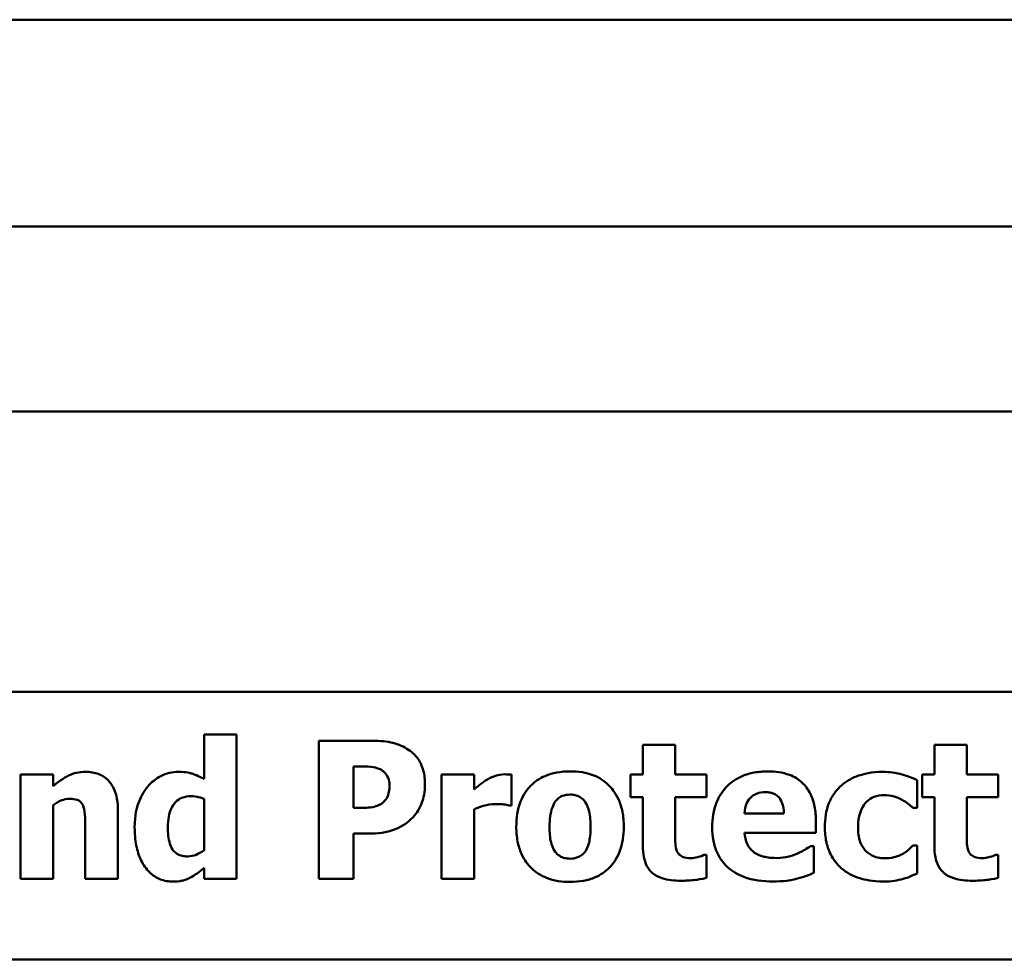
# Model space of a CAD drawing. Units: inches. Extents: x 1 to 43, y 0.5 to 33.5.
# Drawn here: x 16.8 to 17, y 17.5 to 17.7 of the extents above; entities that cross this region are included whole.
import ezdxf

# ---------------------------------------------------------------- set-up
doc = ezdxf.new("R2010")
doc.units = ezdxf.units.IN
doc.header["$LTSCALE"] = 2
doc.header["$MEASUREMENT"] = 0
doc.layers.add('Visible (ANSI)', color=7, linetype='Continuous', lineweight=50)

msp = doc.modelspace()

# ---------------------------------------------------------------- linework, layer by layer
at = {"layer": 'Visible (ANSI)'}
for p, q in [((17.1384, 17.71115), (16.7009, 17.71115)), ((16.35575, 17.67365), (17.48225, 17.67365)), ((18.95025, 17.64015), (14.559, 17.64015)), ((16.56271, 17.58936), (17.53959, 17.58936)), ((16.87484, 17.58159), (16.86897, 17.58159)), ((16.86897, 17.58159), (16.86897, 17.57356)), ((16.87484, 17.55547), (16.87484, 17.58159)), ((16.88975, 17.58047), (16.88975, 17.55547)), ((16.89946, 17.58047), (16.88975, 17.58047)), ((16.95434, 17.57972), (16.94846, 17.57972)), ((16.94846, 17.57972), (16.94846, 17.57433)), ((16.95434, 17.57433), (16.95434, 17.57972)), ((17.00718, 17.57972), (17.0013, 17.57972)), ((17.0013, 17.57972), (17.0013, 17.57433)), ((17.00718, 17.57433), (17.00718, 17.57972)), ((16.89603, 17.57581), (16.89692, 17.57581)), ((16.89603, 17.56832), (16.89603, 17.57581)), ((16.84158, 17.57433), (16.8357, 17.57433)), ((16.8357, 17.57433), (16.8357, 17.55547)), ((16.84158, 17.57225), (16.84158, 17.57433)), ((16.91787, 17.57433), (16.912, 17.57433)), ((16.912, 17.57433), (16.912, 17.55547)), ((16.91787, 17.57162), (16.91787, 17.57433)), ((16.92466, 17.56876), (16.92466, 17.57433)), ((16.94846, 17.57433), (16.94622, 17.57433)), ((16.94622, 17.57433), (16.94622, 17.57024)), ((16.96001, 17.57433), (16.95434, 17.57433)), ((16.96001, 17.57024), (16.96001, 17.57433)), ((16.99816, 17.5683), (16.99816, 17.57332)), ((17.0013, 17.57433), (16.99905, 17.57433)), ((16.99905, 17.57433), (16.99905, 17.57024)), ((17.01285, 17.57433), (17.00718, 17.57433)), ((17.01285, 17.57024), (17.01285, 17.57433)), ((16.86897, 17.56992), (16.86897, 17.56066)), ((16.94622, 17.57024), (16.94846, 17.57024)), ((16.94846, 17.57024), (16.94846, 17.56143)), ((16.95434, 17.56354), (16.95434, 17.57024)), ((16.95434, 17.57024), (16.96001, 17.57024)), ((16.99905, 17.57024), (17.0013, 17.57024)), ((17.0013, 17.57024), (17.0013, 17.56143)), ((17.00718, 17.56354), (17.00718, 17.57024)), ((17.00718, 17.57024), (17.01285, 17.57024)), ((16.84158, 17.55547), (16.84158, 17.56882)), ((16.89648, 17.56832), (16.89603, 17.56832)), ((16.91787, 17.55547), (16.91787, 17.56809)), ((16.92417, 17.56876), (16.92466, 17.56876)), ((16.99741, 17.5683), (16.99816, 17.5683)), ((16.85335, 17.55547), (16.85335, 17.56775)), ((16.97401, 17.56732), (16.96688, 17.56732)), ((16.84743, 17.56481), (16.84743, 17.55547)), ((16.97981, 17.56378), (16.97981, 17.56591)), ((16.89603, 17.55547), (16.89603, 17.56366)), ((16.89603, 17.56366), (16.89932, 17.56366)), ((16.9669, 17.56378), (16.97981, 17.56378)), ((16.97946, 17.56139), (16.97883, 17.56139)), ((16.97946, 17.55653), (16.97946, 17.56139)), ((16.99816, 17.56147), (16.99741, 17.56147)), ((16.99816, 17.55642), (16.99816, 17.56147)), ((16.96001, 17.55977), (16.95951, 17.55977)), ((16.96001, 17.55563), (16.96001, 17.55977)), ((17.01285, 17.55977), (17.01234, 17.55977)), ((17.01285, 17.55563), (17.01285, 17.55977)), ((16.86897, 17.55744), (16.86897, 17.55547)), ((16.8357, 17.55547), (16.84158, 17.55547)), ((16.84743, 17.55547), (16.85335, 17.55547)), ((16.86897, 17.55547), (16.87484, 17.55547)), ((16.88975, 17.55547), (16.89603, 17.55547)), ((16.912, 17.55547), (16.91787, 17.55547)), ((16.56271, 17.54086), (17.53809, 17.54086))]:
    msp.add_line(p, q, dxfattribs=at)
for points, knots in [([(16.90602, 17.57883), (16.90515, 17.57941), (16.90419, 17.57982), (16.90211, 17.58035), (16.90088, 17.58047), (16.89946, 17.58047)], [-0.08460286, -0.08460286, -0.08460286, -0.08460286, -0.04328024, -0.04328024, 0, 0, 0, 0]), ([(16.90898, 17.57259), (16.90898, 17.57342), (16.90889, 17.57426), (16.90844, 17.57594), (16.9081, 17.57658), (16.90732, 17.57777), (16.90673, 17.57836), (16.90602, 17.57883)], [-0.05925813, -0.05925813, -0.05925813, -0.05925813, -0.0434266, -0.0434266, -0.02597093, -0.02597093, 0, 0, 0, 0]), ([(16.89692, 17.57581), (16.89766, 17.57581), (16.8984, 17.57581), (16.89972, 17.57571), (16.90029, 17.57554), (16.90083, 17.57531)], [-0.04037005, -0.04037005, -0.04037005, -0.04037005, -0.01793677, -0.01793677, 0, 0, 0, 0]), ([(16.90083, 17.57531), (16.901, 17.57524), (16.90115, 17.57515), (16.90144, 17.57494), (16.90158, 17.57482), (16.90188, 17.57449), (16.90212, 17.57418), (16.90247, 17.57334), (16.90254, 17.57289), (16.90254, 17.57243)], [-0.04726212, -0.04726212, -0.04726212, -0.04726212, -0.03780342, -0.03780342, -0.02780877, -0.02780877, -0.01390356, -0.01390356, 0, 0, 0, 0]), ([(16.84741, 17.57484), (16.84688, 17.57484), (16.84634, 17.57479), (16.84532, 17.57455), (16.84484, 17.57438), (16.84403, 17.57397), (16.84302, 17.57346), (16.84158, 17.57225)], [-0.2083882, -0.2083882, -0.2083882, -0.2083882, -0.1314013, -0.1314013, -0.0574303, -0.0574303, 0, 0, 0, 0]), ([(16.85335, 17.56775), (16.85335, 17.56848), (16.85329, 17.56923), (16.85305, 17.57058), (16.85287, 17.57119), (16.85224, 17.57255), (16.85182, 17.57305), (16.85103, 17.57383), (16.85049, 17.57417), (16.84911, 17.57472), (16.84826, 17.57484), (16.84741, 17.57484)], [-0.08191144, -0.08191144, -0.08191144, -0.08191144, -0.06989669, -0.06989669, -0.05955206, -0.05955206, -0.04547957, -0.04547957, -0.02574674, -0.02574674, 0, 0, 0, 0]), ([(16.86433, 17.57484), (16.86376, 17.57484), (16.86321, 17.57478), (16.86211, 17.57451), (16.86159, 17.57431), (16.86018, 17.57359), (16.85941, 17.57297), (16.85876, 17.57219)], [-0.06554808, -0.06554808, -0.06554808, -0.06554808, -0.04827722, -0.04827722, -0.03093908, -0.03093908, 0, 0, 0, 0]), ([(16.86897, 17.57356), (16.86828, 17.57392), (16.8675, 17.57428), (16.86648, 17.57462), (16.86576, 17.57484), (16.86433, 17.57484)], [-0.1575962, -0.1575962, -0.1575962, -0.1575962, -0.0436488, -0.0436488, 0, 0, 0, 0]), ([(16.92028, 17.57346), (16.91984, 17.5732), (16.91939, 17.57287), (16.91886, 17.57245), (16.91829, 17.572), (16.91787, 17.57162)], [-0.06964502, -0.06964502, -0.06964502, -0.06964502, -0.01720445, -0.01720445, 0, 0, 0, 0]), ([(16.92338, 17.57439), (16.92284, 17.57439), (16.9223, 17.57429), (16.92139, 17.574), (16.92083, 17.57379), (16.92028, 17.57346)], [-0.04493855, -0.04493855, -0.04493855, -0.04493855, -0.0193464, -0.0193464, 0, 0, 0, 0]), ([(16.92466, 17.57433), (16.92445, 17.57435), (16.92423, 17.57436), (16.92393, 17.57438), (16.92366, 17.57439), (16.92338, 17.57439)], [-0.02753664, -0.02753664, -0.02753664, -0.02753664, -0.00855226, -0.00855226, 0, 0, 0, 0]), ([(16.93528, 17.57492), (16.93446, 17.57492), (16.93364, 17.57486), (16.93211, 17.57458), (16.93141, 17.57437), (16.92974, 17.57365), (16.92887, 17.57306), (16.92756, 17.57171), (16.92685, 17.57082), (16.92574, 17.56801), (16.92553, 17.56644), (16.92553, 17.56489)], [-0.2378641, -0.2378641, -0.2378641, -0.2378641, -0.1925801, -0.1925801, -0.1516098, -0.1516098, -0.0919168, -0.0919168, -0.0472154, -0.0472154, 0, 0, 0, 0]), ([(16.945, 17.56489), (16.945, 17.56579), (16.94493, 17.56669), (16.94461, 17.56836), (16.94438, 17.56914), (16.94346, 17.57115), (16.94274, 17.57197), (16.94147, 17.57321), (16.94056, 17.57379), (16.9382, 17.57472), (16.93673, 17.57492), (16.93528, 17.57492)], [-0.1242098, -0.1242098, -0.1242098, -0.1242098, -0.1107526, -0.1107526, -0.0986282, -0.0986282, -0.0774936, -0.0774936, -0.0443045, -0.0443045, 0, 0, 0, 0]), ([(16.97111, 17.57492), (16.97028, 17.57492), (16.96944, 17.57486), (16.96787, 17.57457), (16.96715, 17.57436), (16.96543, 17.57363), (16.96452, 17.57302), (16.96311, 17.57159), (16.96236, 17.57064), (16.96124, 17.56786), (16.96103, 17.56632), (16.96103, 17.56479)], [-0.2260951, -0.2260951, -0.2260951, -0.2260951, -0.1845193, -0.1845193, -0.1468803, -0.1468803, -0.0915839, -0.0915839, -0.0466586, -0.0466586, 0, 0, 0, 0]), ([(16.97981, 17.56591), (16.97981, 17.5668), (16.97974, 17.5677), (16.97941, 17.56934), (16.97918, 17.57009), (16.97839, 17.57172), (16.97784, 17.57238), (16.97669, 17.57348), (16.97591, 17.57395), (16.97381, 17.57476), (16.97244, 17.57492), (16.97111, 17.57492)], [-0.1222871, -0.1222871, -0.1222871, -0.1222871, -0.1045845, -0.1045845, -0.0890209, -0.0890209, -0.0684867, -0.0684867, -0.0405268, -0.0405268, 0, 0, 0, 0]), ([(16.9919, 17.57484), (16.98987, 17.57484), (16.98839, 17.57444), (16.98648, 17.57379), (16.98549, 17.57326), (16.98463, 17.57253)], [-0.06139379, -0.06139379, -0.06139379, -0.06139379, -0.03449759, -0.03449759, 0, 0, 0, 0]), ([(16.99816, 17.57332), (16.99716, 17.57382), (16.99611, 17.57422), (16.99433, 17.57464), (16.99325, 17.57484), (16.9919, 17.57484)], [-0.105738, -0.105738, -0.105738, -0.105738, -0.0411466, -0.0411466, 0, 0, 0, 0]), ([(16.85876, 17.57219), (16.85798, 17.57125), (16.85741, 17.57018), (16.85678, 17.56841), (16.85637, 17.56706), (16.85637, 17.56475)], [-0.1989983, -0.1989983, -0.1989983, -0.1989983, -0.070342, -0.070342, 0, 0, 0, 0]), ([(16.90254, 17.57243), (16.90254, 17.57204), (16.90252, 17.57162), (16.90238, 17.57076), (16.90228, 17.5705), (16.90202, 17.56995), (16.90175, 17.56962), (16.90144, 17.56933)], [-0.02289423, -0.02289423, -0.02289423, -0.02289423, -0.0183027, -0.0183027, -0.01288705, -0.01288705, 0, 0, 0, 0]), ([(16.90683, 17.56664), (16.90718, 17.56699), (16.90749, 17.56739), (16.90802, 17.56828), (16.90824, 17.56877), (16.9087, 17.57007), (16.90898, 17.57117), (16.90898, 17.57259)], [-0.09592464, -0.09592464, -0.09592464, -0.09592464, -0.07039086, -0.07039086, -0.04320972, -0.04320972, 0, 0, 0, 0]), ([(16.98463, 17.57253), (16.9841, 17.5721), (16.98364, 17.5716), (16.98275, 17.57038), (16.98241, 17.56971), (16.98163, 17.56782), (16.98145, 17.56629), (16.98145, 17.56481)], [-0.0767768, -0.0767768, -0.0767768, -0.0767768, -0.06240641, -0.06240641, -0.04493315, -0.04493315, 0, 0, 0, 0]), ([(16.84158, 17.56882), (16.84206, 17.56916), (16.84259, 17.56948), (16.84353, 17.56983), (16.84403, 17.56996), (16.8446, 17.56996)], [-0.04179991, -0.04179991, -0.04179991, -0.04179991, -0.01719076, -0.01719076, 0, 0, 0, 0]), ([(16.8446, 17.56996), (16.84508, 17.56996), (16.84557, 17.56991), (16.84616, 17.56968), (16.84636, 17.56958), (16.84674, 17.56922), (16.84689, 17.569), (16.84701, 17.56876)], [-0.03325522, -0.03325522, -0.03325522, -0.03325522, -0.01600782, -0.01600782, -0.00810972, -0.00810972, 0, 0, 0, 0]), ([(16.86238, 17.56481), (16.86238, 17.56545), (16.86243, 17.5661), (16.86265, 17.56726), (16.86281, 17.56779), (16.8632, 17.56858), (16.86344, 17.56902), (16.86416, 17.56972), (16.86453, 17.56996), (16.86548, 17.57034), (16.86605, 17.57042), (16.86662, 17.57042)], [-0.1073438, -0.1073438, -0.1073438, -0.1073438, -0.07534, -0.07534, -0.0480979, -0.0480979, -0.0310284, -0.0310284, -0.0173865, -0.0173865, 0, 0, 0, 0]), ([(16.86662, 17.57042), (16.8671, 17.57042), (16.86763, 17.57033), (16.86831, 17.57018), (16.86867, 17.57007), (16.86897, 17.56992)], [-0.01880913, -0.01880913, -0.01880913, -0.01880913, -0.0100914, -0.0100914, 0, 0, 0, 0]), ([(16.93266, 17.56953), (16.93282, 17.56974), (16.93301, 17.56994), (16.93349, 17.57033), (16.93373, 17.57043), (16.93429, 17.57064), (16.93478, 17.57071), (16.93528, 17.57071)], [-0.02086425, -0.02086425, -0.02086425, -0.02086425, -0.01835981, -0.01835981, -0.01502885, -0.01502885, 0, 0, 0, 0]), ([(16.93528, 17.57071), (16.93559, 17.57071), (16.93591, 17.57068), (16.9367, 17.5705), (16.93699, 17.57033), (16.93743, 17.57006), (16.93771, 17.56977), (16.93795, 17.56945)], [-0.0179411, -0.0179411, -0.0179411, -0.0179411, -0.01565328, -0.01565328, -0.0120877, -0.0120877, 0, 0, 0, 0]), ([(16.96688, 17.56732), (16.96692, 17.56797), (16.96705, 17.56862), (16.96756, 17.56968), (16.96783, 17.57), (16.96834, 17.5705), (16.96868, 17.57072), (16.96957, 17.57108), (16.97011, 17.57115), (16.97065, 17.57115)], [-0.04904655, -0.04904655, -0.04904655, -0.04904655, -0.03810906, -0.03810906, -0.02911751, -0.02911751, -0.01641731, -0.01641731, 0, 0, 0, 0]), ([(16.97065, 17.57115), (16.97094, 17.57115), (16.97124, 17.57113), (16.97178, 17.57103), (16.97203, 17.57095), (16.97257, 17.5707), (16.97283, 17.57052), (16.97325, 17.57007), (16.97349, 17.56974), (16.97391, 17.56866), (16.974, 17.56797), (16.97401, 17.56732)], [-0.08298181, -0.08298181, -0.08298181, -0.08298181, -0.06718971, -0.06718971, -0.05318715, -0.05318715, -0.03551518, -0.03551518, -0.01982434, -0.01982434, 0, 0, 0, 0]), ([(16.98746, 17.56481), (16.98746, 17.56541), (16.98751, 17.56601), (16.98772, 17.56711), (16.98788, 17.56761), (16.98835, 17.56862), (16.98868, 17.56908), (16.98941, 17.56981), (16.98984, 17.5701), (16.99092, 17.57053), (16.99155, 17.57063), (16.99218, 17.57063)], [-0.08132377, -0.08132377, -0.08132377, -0.08132377, -0.0652846, -0.0652846, -0.05112161, -0.05112161, -0.03534647, -0.03534647, -0.01936885, -0.01936885, 0, 0, 0, 0]), ([(16.99218, 17.57063), (16.99279, 17.57063), (16.9934, 17.57056), (16.99417, 17.57032), (16.99477, 17.57014), (16.99543, 17.56978)], [-0.09030277, -0.09030277, -0.09030277, -0.09030277, -0.02287169, -0.02287169, 0, 0, 0, 0]), ([(16.99543, 17.56978), (16.99582, 17.56957), (16.99619, 17.56932), (16.99684, 17.56881), (16.99713, 17.56856), (16.99741, 17.5683)], [-0.02524951, -0.02524951, -0.02524951, -0.02524951, -0.01167647, -0.01167647, 0, 0, 0, 0]), ([(16.84701, 17.56876), (16.84718, 17.56839), (16.84728, 17.56781), (16.8474, 17.56634), (16.84743, 17.56558), (16.84743, 17.56481)], [-0.04507972, -0.04507972, -0.04507972, -0.04507972, -0.02327776, -0.02327776, 0, 0, 0, 0]), ([(16.89952, 17.56846), (16.89894, 17.56836), (16.89835, 17.56834), (16.89759, 17.56832), (16.89703, 17.56832), (16.89648, 17.56832)], [-0.02333005, -0.02333005, -0.02333005, -0.02333005, -0.01683025, -0.01683025, 0, 0, 0, 0]), ([(16.90144, 17.56933), (16.90116, 17.56905), (16.90079, 17.56887), (16.90024, 17.56864), (16.89988, 17.56852), (16.89952, 17.56846)], [-0.01811968, -0.01811968, -0.01811968, -0.01811968, -0.01128653, -0.01128653, 0, 0, 0, 0]), ([(16.91787, 17.56809), (16.91852, 17.56834), (16.91918, 17.56855), (16.92014, 17.56881), (16.9209, 17.56901), (16.92178, 17.56901)], [-0.08838343, -0.08838343, -0.08838343, -0.08838343, -0.02706381, -0.02706381, 0, 0, 0, 0]), ([(16.92178, 17.56901), (16.92253, 17.56901), (16.92302, 17.56896), (16.9236, 17.5689), (16.92393, 17.56885), (16.92417, 17.56876)], [-0.01504506, -0.01504506, -0.01504506, -0.01504506, -0.00796597, -0.00796597, 0, 0, 0, 0]), ([(16.93155, 17.56485), (16.93155, 17.56618), (16.93168, 17.56738), (16.93221, 17.5688), (16.9324, 17.5692), (16.93266, 17.56953)], [-0.04632912, -0.04632912, -0.04632912, -0.04632912, -0.01289552, -0.01289552, 0, 0, 0, 0]), ([(16.93795, 17.56945), (16.93836, 17.56889), (16.93858, 17.5682), (16.93892, 17.56678), (16.93898, 17.56576), (16.93898, 17.56485)], [-0.04432915, -0.04432915, -0.04432915, -0.04432915, -0.02751577, -0.02751577, 0, 0, 0, 0]), ([(16.90375, 17.56449), (16.90435, 17.56474), (16.90491, 17.56505), (16.90576, 17.56565), (16.90628, 17.56605), (16.90683, 17.56664)], [-0.06415381, -0.06415381, -0.06415381, -0.06415381, -0.02466672, -0.02466672, 0, 0, 0, 0]), ([(16.85637, 17.56475), (16.85637, 17.56366), (16.85645, 17.56255), (16.85685, 17.56055), (16.85714, 17.55963), (16.85795, 17.55799), (16.85847, 17.55723), (16.85963, 17.55609), (16.86024, 17.55568), (16.8617, 17.55508), (16.86252, 17.55495), (16.86336, 17.55495)], [-0.1377015, -0.1377015, -0.1377015, -0.1377015, -0.1042857, -0.1042857, -0.0751106, -0.0751106, -0.0481473, -0.0481473, -0.0255032, -0.0255032, 0, 0, 0, 0]), ([(16.86597, 17.55952), (16.86564, 17.55952), (16.86531, 17.55955), (16.86471, 17.55968), (16.86444, 17.55978), (16.86387, 17.56008), (16.8636, 17.56031), (16.86318, 17.56082), (16.86295, 17.56119), (16.86247, 17.56268), (16.86238, 17.56375), (16.86238, 17.56481)], [-0.1234252, -0.1234252, -0.1234252, -0.1234252, -0.1002484, -0.1002484, -0.079664, -0.079664, -0.0541953, -0.0541953, -0.0322556, -0.0322556, 0, 0, 0, 0]), ([(16.89932, 17.56366), (16.90012, 17.56366), (16.90095, 17.56372), (16.90209, 17.56395), (16.90286, 17.56412), (16.90375, 17.56449)], [-0.09429599, -0.09429599, -0.09429599, -0.09429599, -0.02928407, -0.02928407, 0, 0, 0, 0]), ([(16.92553, 17.56489), (16.92553, 17.56401), (16.9256, 17.56311), (16.92592, 17.56146), (16.92615, 17.56069), (16.927, 17.5588), (16.92767, 17.55797), (16.92907, 17.5566), (16.92997, 17.55603), (16.93235, 17.55508), (16.93382, 17.55489), (16.93528, 17.55489)], [-0.1383832, -0.1383832, -0.1383832, -0.1383832, -0.1202364, -0.1202364, -0.1038546, -0.1038546, -0.0777622, -0.0777622, -0.0444103, -0.0444103, 0, 0, 0, 0]), ([(16.93258, 17.56036), (16.93215, 17.56095), (16.93193, 17.56169), (16.93161, 17.56288), (16.93155, 17.56388), (16.93155, 17.56485)], [-0.04343851, -0.04343851, -0.04343851, -0.04343851, -0.02957337, -0.02957337, 0, 0, 0, 0]), ([(16.93528, 17.55489), (16.93609, 17.55489), (16.93691, 17.55495), (16.93844, 17.55523), (16.93915, 17.55544), (16.9408, 17.55615), (16.94166, 17.55673), (16.94303, 17.55814), (16.94371, 17.55905), (16.94479, 17.56178), (16.945, 17.56335), (16.945, 17.56489)], [-0.211016, -0.211016, -0.211016, -0.211016, -0.1730019, -0.1730019, -0.1386796, -0.1386796, -0.0893676, -0.0893676, -0.0471774, -0.0471774, 0, 0, 0, 0]), ([(16.93898, 17.56485), (16.93898, 17.56313), (16.93879, 17.56232), (16.9385, 17.56132), (16.93826, 17.56078), (16.93793, 17.56031)], [-0.03170541, -0.03170541, -0.03170541, -0.03170541, -0.01752458, -0.01752458, 0, 0, 0, 0]), ([(16.96103, 17.56479), (16.96103, 17.56397), (16.96109, 17.56314), (16.96139, 17.5616), (16.9616, 17.56089), (16.96235, 17.55923), (16.96296, 17.55837), (16.96461, 17.55682), (16.96563, 17.55623), (16.96842, 17.55518), (16.97028, 17.55497), (16.97207, 17.55497)], [-0.1709618, -0.1709618, -0.1709618, -0.1709618, -0.1459827, -0.1459827, -0.1233821, -0.1233821, -0.090782, -0.090782, -0.0545265, -0.0545265, 0, 0, 0, 0]), ([(16.98145, 17.56481), (16.98145, 17.56391), (16.98152, 17.563), (16.98185, 17.5615), (16.98207, 17.56073), (16.98299, 17.55891), (16.98362, 17.55807), (16.98442, 17.55736)], [-0.1035969, -0.1035969, -0.1035969, -0.1035969, -0.0619796, -0.0619796, -0.0326581, -0.0326581, 0, 0, 0, 0]), ([(16.99229, 17.55918), (16.99185, 17.55918), (16.99142, 17.55922), (16.99061, 17.55941), (16.99024, 17.55954), (16.98933, 17.56003), (16.98896, 17.56038), (16.98836, 17.56104), (16.98807, 17.56155), (16.98756, 17.56295), (16.98746, 17.56391), (16.98746, 17.56481)], [-0.06674745, -0.06674745, -0.06674745, -0.06674745, -0.06049926, -0.06049926, -0.05472731, -0.05472731, -0.04546204, -0.04546204, -0.02764583, -0.02764583, 0, 0, 0, 0]), ([(16.95462, 17.56048), (16.95445, 17.5609), (16.95437, 17.56135), (16.95434, 17.56238), (16.95434, 17.56296), (16.95434, 17.56354)], [-0.03147324, -0.03147324, -0.03147324, -0.03147324, -0.01760007, -0.01760007, 0, 0, 0, 0]), ([(16.9687, 17.56019), (16.96842, 17.56039), (16.96817, 17.56061), (16.96771, 17.56116), (16.96751, 17.56147), (16.96707, 17.56238), (16.96694, 17.56309), (16.9669, 17.56378)], [-0.04011545, -0.04011545, -0.04011545, -0.04011545, -0.03089681, -0.03089681, -0.02091519, -0.02091519, 0, 0, 0, 0]), ([(17.00746, 17.56048), (17.00729, 17.5609), (17.00721, 17.56135), (17.00718, 17.56238), (17.00718, 17.56296), (17.00718, 17.56354)], [-0.03147324, -0.03147324, -0.03147324, -0.03147324, -0.01760007, -0.01760007, 0, 0, 0, 0]), ([(16.94846, 17.56143), (16.94846, 17.56075), (16.94851, 17.56005), (16.94876, 17.55883), (16.94894, 17.55828), (16.94953, 17.55713), (16.94992, 17.55674), (16.95072, 17.55607), (16.95132, 17.55577), (16.95301, 17.55522), (16.95422, 17.55511), (16.95533, 17.55511)], [-0.08654911, -0.08654911, -0.08654911, -0.08654911, -0.07535677, -0.07535677, -0.06594584, -0.06594584, -0.05411777, -0.05411777, -0.03401315, -0.03401315, 0, 0, 0, 0]), ([(16.97883, 17.56139), (16.97853, 17.56116), (16.97816, 17.56093), (16.97767, 17.56063), (16.97722, 17.56035), (16.9765, 17.56005)], [-0.06873928, -0.06873928, -0.06873928, -0.06873928, -0.02365366, -0.02365366, 0, 0, 0, 0]), ([(16.99741, 17.56147), (16.99718, 17.56124), (16.99692, 17.561), (16.99648, 17.5606), (16.99625, 17.56039), (16.99567, 17.56005)], [-0.04546564, -0.04546564, -0.04546564, -0.04546564, -0.02042762, -0.02042762, 0, 0, 0, 0]), ([(17.0013, 17.56143), (17.0013, 17.56075), (17.00135, 17.56005), (17.0016, 17.55883), (17.00177, 17.55828), (17.00237, 17.55713), (17.00275, 17.55674), (17.00356, 17.55607), (17.00416, 17.55577), (17.00585, 17.55522), (17.00705, 17.55511), (17.00817, 17.55511)], [-0.08654911, -0.08654911, -0.08654911, -0.08654911, -0.07535677, -0.07535677, -0.06594584, -0.06594584, -0.05411777, -0.05411777, -0.03401315, -0.03401315, 0, 0, 0, 0]), ([(16.86897, 17.56066), (16.86843, 17.56023), (16.86792, 17.55998), (16.86701, 17.55963), (16.8665, 17.55952), (16.86597, 17.55952)], [-0.0295067, -0.0295067, -0.0295067, -0.0295067, -0.01614084, -0.01614084, 0, 0, 0, 0]), ([(16.93532, 17.5591), (16.93497, 17.5591), (16.93463, 17.55914), (16.93403, 17.55929), (16.9337, 17.5594), (16.93307, 17.55979), (16.9328, 17.56005), (16.93258, 17.56036)], [-0.03663358, -0.03663358, -0.03663358, -0.03663358, -0.02268993, -0.02268993, -0.01152978, -0.01152978, 0, 0, 0, 0]), ([(16.93793, 17.56031), (16.93777, 17.56009), (16.93758, 17.5599), (16.93712, 17.55956), (16.93687, 17.55944), (16.9362, 17.55919), (16.93577, 17.5591), (16.93532, 17.5591)], [-0.02902772, -0.02902772, -0.02902772, -0.02902772, -0.02174704, -0.02174704, -0.01369288, -0.01369288, 0, 0, 0, 0]), ([(16.9572, 17.5592), (16.95662, 17.5592), (16.95609, 17.55927), (16.95536, 17.55957), (16.95516, 17.55975), (16.95485, 17.56005), (16.95472, 17.56025), (16.95462, 17.56048)], [-0.02067625, -0.02067625, -0.02067625, -0.02067625, -0.01313983, -0.01313983, -0.0074887, -0.0074887, 0, 0, 0, 0]), ([(16.95951, 17.55977), (16.95916, 17.55958), (16.95847, 17.55941), (16.95795, 17.55928), (16.95754, 17.5592), (16.9572, 17.5592)], [-0.01413259, -0.01413259, -0.01413259, -0.01413259, -0.01060167, -0.01060167, 0, 0, 0, 0]), ([(16.97267, 17.55922), (16.97147, 17.55922), (16.97067, 17.55939), (16.9697, 17.55964), (16.96917, 17.55986), (16.9687, 17.56019)], [-0.03059504, -0.03059504, -0.03059504, -0.03059504, -0.01745747, -0.01745747, 0, 0, 0, 0]), ([(16.9765, 17.56005), (16.97592, 17.55978), (16.97531, 17.55958), (16.97431, 17.55936), (16.9736, 17.55922), (16.97267, 17.55922)], [-0.07532796, -0.07532796, -0.07532796, -0.07532796, -0.02817196, -0.02817196, 0, 0, 0, 0]), ([(16.99567, 17.56005), (16.99522, 17.55978), (16.99473, 17.55958), (16.99398, 17.55936), (16.99336, 17.55918), (16.99229, 17.55918)], [-0.09786354, -0.09786354, -0.09786354, -0.09786354, -0.0328128, -0.0328128, 0, 0, 0, 0]), ([(17.01003, 17.5592), (17.00946, 17.5592), (17.00893, 17.55927), (17.0082, 17.55957), (17.00799, 17.55975), (17.00769, 17.56005), (17.00755, 17.56025), (17.00746, 17.56048)], [-0.02067625, -0.02067625, -0.02067625, -0.02067625, -0.01313983, -0.01313983, -0.0074887, -0.0074887, 0, 0, 0, 0]), ([(17.01234, 17.55977), (17.012, 17.55958), (17.01131, 17.55941), (17.01079, 17.55928), (17.01038, 17.5592), (17.01003, 17.5592)], [-0.01413259, -0.01413259, -0.01413259, -0.01413259, -0.01060167, -0.01060167, 0, 0, 0, 0]), ([(16.86637, 17.55561), (16.86682, 17.55584), (16.86727, 17.55614), (16.86811, 17.55676), (16.86854, 17.55709), (16.86897, 17.55744)], [-0.03164651, -0.03164651, -0.03164651, -0.03164651, -0.01665386, -0.01665386, 0, 0, 0, 0]), ([(16.98442, 17.55736), (16.98491, 17.55695), (16.98543, 17.5566), (16.98657, 17.55599), (16.98717, 17.55574), (16.98873, 17.55527), (16.9901, 17.55497), (16.99206, 17.55497)], [-0.138924, -0.138924, -0.138924, -0.138924, -0.1000137, -0.1000137, -0.0597169, -0.0597169, 0, 0, 0, 0]), ([(16.86336, 17.55495), (16.86389, 17.55495), (16.86447, 17.55499), (16.8652, 17.55517), (16.8657, 17.5553), (16.86637, 17.55561)], [-0.08265776, -0.08265776, -0.08265776, -0.08265776, -0.02277283, -0.02277283, 0, 0, 0, 0]), ([(16.95533, 17.55511), (16.95618, 17.55511), (16.95714, 17.55514), (16.95825, 17.55528), (16.95905, 17.55539), (16.96001, 17.55563)], [-0.1259954, -0.1259954, -0.1259954, -0.1259954, -0.0302188, -0.0302188, 0, 0, 0, 0]), ([(16.97207, 17.55497), (16.97286, 17.55497), (16.97375, 17.555), (16.97483, 17.55515), (16.97557, 17.55525), (16.9765, 17.55551)], [-0.1094611, -0.1094611, -0.1094611, -0.1094611, -0.0295781, -0.0295781, 0, 0, 0, 0]), ([(16.9765, 17.55551), (16.97708, 17.55565), (16.97769, 17.55581), (16.97858, 17.55618), (16.97902, 17.55635), (16.97946, 17.55653)], [-0.02955549, -0.02955549, -0.02955549, -0.02955549, -0.0144099, -0.0144099, 0, 0, 0, 0]), ([(16.99206, 17.55497), (16.99275, 17.55497), (16.99347, 17.55499), (16.99459, 17.55518), (16.99512, 17.5553), (16.99565, 17.55545)], [-0.03455427, -0.03455427, -0.03455427, -0.03455427, -0.01667769, -0.01667769, 0, 0, 0, 0]), ([(16.99565, 17.55545), (16.99611, 17.55557), (16.99656, 17.55573), (16.99705, 17.55594), (16.9976, 17.55618), (16.99816, 17.55642)], [-0.16483, -0.16483, -0.16483, -0.16483, -0.0186714, -0.0186714, 0, 0, 0, 0]), ([(17.00817, 17.55511), (17.00901, 17.55511), (17.00998, 17.55514), (17.01109, 17.55528), (17.01189, 17.55539), (17.01285, 17.55563)], [-0.1259954, -0.1259954, -0.1259954, -0.1259954, -0.0302188, -0.0302188, 0, 0, 0, 0])]:
    msp.add_open_spline(points, degree=3, knots=knots, dxfattribs=at)

doc.saveas('drawing.dxf')
